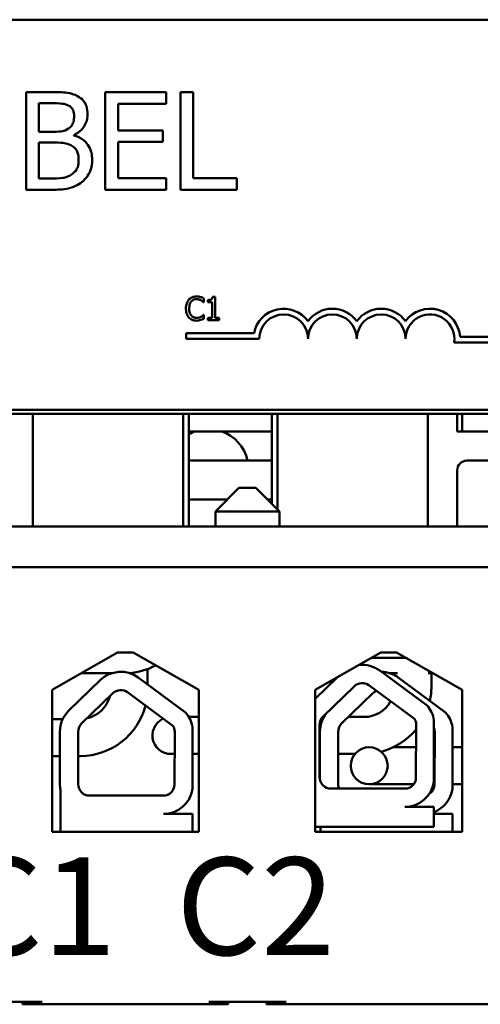
# Model space of a CAD drawing. Units: inches. Extents: x 0.05 to 2.15, y 0.02 to 1.67.
# Drawn here: x 1.41 to 1.45, y 0.29 to 0.39 of the extents above; entities that cross this region are included whole.
import ezdxf

# ---------------------------------------------------------------- set-up
doc = ezdxf.new("R2010")
doc.units = ezdxf.units.IN
doc.header["$LTSCALE"] = 0.1
doc.header["$MEASUREMENT"] = 0
doc.layers.add('Symbol (ANSI)', color=7, linetype='Continuous', lineweight=25)
doc.layers.add('Visible (ANSI)', color=7, linetype='Continuous', lineweight=50)
doc.styles.add('Note Text (ANSI)', font='tahoma.ttf')

msp = doc.modelspace()

# ---------------------------------------------------------------- linework, layer by layer
at = {"layer": 'Visible (ANSI)'}
for p, q in [((1.283189514112409, 0.3935192343079739), (1.475989514112409, 0.3935192343079738)), ((1.40938059097782, 0.3860918144696289), (1.406730672054895, 0.3860918144696289)), ((1.406730672054895, 0.3860918144696289), (1.406730672054895, 0.3760918146198139)), ((1.421090477349769, 0.3860918144696289), (1.414834399647938, 0.3860918144696289)), ((1.414834399647938, 0.3860918144696289), (1.414834399647938, 0.3760918146198139)), ((1.421090477349769, 0.3849086702410446), (1.421090477349769, 0.3860918144696289)), ((1.422549148316516, 0.3860918144696289), (1.422549148316516, 0.3760918146198139)), ((1.423878159641774, 0.3860918144696289), (1.422549148316516, 0.3860918144696289)), ((1.423878159641774, 0.3772749588483982), (1.423878159641774, 0.3860918144696289)), ((1.408059683380153, 0.3820318469455144), (1.408059683380153, 0.3849572926066029)), ((1.408059683380153, 0.3849572926066029), (1.409331968612263, 0.3849572926066029)), ((1.416163410973199, 0.3821696103145962), (1.416163410973199, 0.3849086702410446)), ((1.416163410973199, 0.3849086702410446), (1.421090477349769, 0.3849086702410446)), ((1.409566976712462, 0.3820318469455144), (1.408059683380153, 0.3820318469455144)), ((1.41164153097628, 0.3816509717486414), (1.41164153097628, 0.3816995941141997)), ((1.420758224518453, 0.3821696103145962), (1.416163410973199, 0.3821696103145962)), ((1.420758224518453, 0.3809864660860118), (1.420758224518453, 0.3821696103145962)), ((1.408059683380153, 0.3772263364828399), (1.408059683380153, 0.3809216362652675)), ((1.408059683380153, 0.3809216362652675), (1.409566976712462, 0.3809216362652675)), ((1.416163410973199, 0.3809864660860119), (1.420758224518453, 0.3809864660860118)), ((1.416163410973199, 0.3772749588483982), (1.416163410973199, 0.3809864660860119)), ((1.40913747915003, 0.3772263364828399), (1.408059683380153, 0.3772263364828399)), ((1.421090477349769, 0.3772749588483982), (1.416163410973199, 0.3772749588483982)), ((1.421090477349769, 0.3760918146198139), (1.421090477349769, 0.3772749588483982)), ((1.428343313545542, 0.3772749588483982), (1.423878159641774, 0.3772749588483982)), ((1.428343313545542, 0.3760918146198139), (1.428343313545542, 0.3772749588483982)), ((1.406730672054895, 0.3760918146198139), (1.409599391622833, 0.3760918146198139)), ((1.414834399647938, 0.3760918146198139), (1.421090477349769, 0.3760918146198139)), ((1.422549148316516, 0.3760918146198139), (1.428343313545542, 0.3760918146198139)), ((1.424918829352581, 0.3645696121487521), (1.424944112983362, 0.3645696121487521)), ((1.424944112983362, 0.3645696121487521), (1.424944112983362, 0.3649547012945163)), ((1.425362265338613, 0.3647874403524167), (1.425362265338613, 0.3645676672540766)), ((1.425362265338613, 0.3645676672540766), (1.425797921745941, 0.3645676672540766)), ((1.425797921745941, 0.3645676672540766), (1.425797921745941, 0.3629592393573747)), ((1.426107159999359, 0.3651219622366159), (1.425858213480885, 0.3651219622366159)), ((1.426107159999359, 0.3629592393573747), (1.426107159999359, 0.3651219622366159)), ((1.424944112983362, 0.3632587531374135), (1.424920774247255, 0.3632587531374135)), ((1.424944112983362, 0.3628775537810005), (1.424944112983362, 0.3632587531374135)), ((1.425797921745941, 0.3629592393573747), (1.425362265338613, 0.3629592393573747)), ((1.425362265338613, 0.3629592393573747), (1.425362265338613, 0.3627141826282521)), ((1.425362265338613, 0.3627141826282521), (1.42653309193331, 0.3627141826282521)), ((1.42653309193331, 0.3629592393573747), (1.426107159999359, 0.3629592393573747)), ((1.42653309193331, 0.3627141826282521), (1.42653309193331, 0.3629592393573747)), ((1.423135227148359, 0.3608094812194104), (1.423135227148359, 0.3613974017908644)), ((1.423135227148359, 0.3613974017908644), (1.430103791373543, 0.3613974017908644)), ((1.430635227148359, 0.3608094812194104), (1.423135227148359, 0.3608094812194104)), ((1.458135227148359, 0.3604313137365198), (1.45060645950386, 0.3604313137365198)), ((1.451216015537203, 0.3610192343079739), (1.458135227148359, 0.3610192343079739)), ((1.475989514112409, 0.3535192343079739), (1.283189514112409, 0.3535192343079739)), ((1.259423876981383, 0.3531276761102904), (1.499423876981384, 0.3531276761102904)), ((1.407423876981381, 0.3415676761102905), (1.407423876981381, 0.3531276761102904)), ((1.422823876981381, 0.3415676761102905), (1.422823876981381, 0.3531276761102904)), ((1.4234078769814, 0.3531276761102904), (1.4234078769814, 0.3415676761102905)), ((1.4319398769814, 0.3438916761103182), (1.4319398769814, 0.3531276761102906)), ((1.432523876981383, 0.3531276761102904), (1.432523876981383, 0.3433076761103364)), ((1.447923876981381, 0.3531276761102904), (1.447923876981381, 0.3415676761102905)), ((1.450923876981383, 0.3513276761102904), (1.450923876981383, 0.3531276761102904)), ((1.451423876981384, 0.3513276761102904), (1.451423876981384, 0.3531276761102906)), ((1.4234078769814, 0.3513276761102906), (1.4319398769814, 0.3513276761102906)), ((1.451423876981384, 0.3513276761102904), (1.450923876981383, 0.3513276761102904)), ((1.451423876981384, 0.3513276761102904), (1.455323876981384, 0.3513276761102904)), ((1.4319398769814, 0.3483276761102905), (1.4234078769814, 0.3483276761102905)), ((1.451923876981384, 0.3483276761102904), (1.455323876981384, 0.3483276761102905)), ((1.450923876981383, 0.3473276761102904), (1.450923876981383, 0.3415676761102905)), ((1.42854387698139, 0.3455276761103269), (1.426143876981391, 0.3431276761103266)), ((1.42854387698139, 0.3455276761103269), (1.43030387698139, 0.3455276761103275)), ((1.43030387698139, 0.3455276761103275), (1.432703876981392, 0.3431276761103279)), ((1.4234078769814, 0.3443276761102905), (1.427343876981354, 0.3443276761102905)), ((1.431503876981428, 0.3443276761102905), (1.4319398769814, 0.3443276761102905)), ((1.432703876981392, 0.3431276761103279), (1.426143876981391, 0.3431276761103266)), ((1.426143876981391, 0.3431276761103266), (1.426143876981391, 0.3415676761102905)), ((1.432703876981392, 0.3431276761103279), (1.432703876981393, 0.3415676761102905)), ((1.499423876981381, 0.3415676761102905), (1.259423876981383, 0.3415676761102905)), ((1.259423876981383, 0.3374076761102904), (1.499423876981381, 0.3374076761102904)), ((1.454423876981393, 0.3374076761103327), (1.306703876981393, 0.3374076761103008)), ((1.409401380251676, 0.3248349167710788), (1.416123876981393, 0.3286476761103244)), ((1.416123876981393, 0.3286476761103244), (1.417723876981396, 0.3286476761103247)), ((1.417723876981396, 0.3286476761103247), (1.424446373711115, 0.324834916771082)), ((1.436381380251676, 0.3248349167710847), (1.443103876981393, 0.3286476761103303)), ((1.442523876981384, 0.3281076761102905), (1.445655982244623, 0.3281076761102905)), ((1.443103876981393, 0.3286476761103303), (1.444703876981393, 0.3286476761103306)), ((1.444703876981393, 0.3286476761103306), (1.451426373711115, 0.324834916771088)), ((1.419199876981389, 0.3253852858770352), (1.419199876981389, 0.3269698416320326)), ((1.415533043475091, 0.3265436761102909), (1.41241419277081, 0.3265436761102909)), ((1.415407876981389, 0.3265012969243354), (1.415407876981389, 0.3265436761102908)), ((1.418236870335223, 0.3260938685450783), (1.423090661124132, 0.3225224372979313)), ((1.436381380251676, 0.3239233933258363), (1.438640311064363, 0.3261161014111173)), ((1.442986599794337, 0.3268107276585583), (1.447840390583245, 0.3232392964114112)), ((1.44481494738022, 0.3265436761102905), (1.444002070687943, 0.3265436761102905)), ((1.444489378864058, 0.3263423419357471), (1.444489378864058, 0.3265436761102904)), ((1.444888669772208, 0.3260938685450841), (1.449742460561115, 0.3225224372979371)), ((1.448413561191995, 0.3265436761102905), (1.447955810347895, 0.3265436761102905)), ((1.448281378864058, 0.3251586403186045), (1.448281378864058, 0.3265436761102904)), ((1.411130425777713, 0.3227200030904509), (1.414331858782175, 0.3258275830100925)), ((1.437182001319889, 0.3220956986217169), (1.44038343432435, 0.3252032785413585)), ((1.441878867995978, 0.3253052532346151), (1.446545379153013, 0.3218716228030214)), ((1.409401380251678, 0.3102749167710787), (1.409401380251676, 0.3248349167710788)), ((1.412432271860774, 0.3213788395082369), (1.415633704865235, 0.3244864194278786)), ((1.417129138536865, 0.3245883941211352), (1.421795649693899, 0.3211547636895414)), ((1.424446373711115, 0.324834916771082), (1.424446373711119, 0.310274916771082)), ((1.436381380251678, 0.3102749167710846), (1.436381380251676, 0.3248349167710847)), ((1.439084071297759, 0.3213788395082427), (1.44228550430222, 0.3244864194278843)), ((1.451426373711115, 0.324834916771088), (1.451426373711119, 0.3102749167710878)), ((1.424446373711115, 0.3220546403186108), (1.423423405688188, 0.3220546403186111)), ((1.437141748937141, 0.3220546403186074), (1.437265067864395, 0.3220546403186074)), ((1.43978028219971, 0.3220546403186067), (1.441385378864055, 0.3220546403186063)), ((1.409401380251676, 0.3218476761102997), (1.410504839320051, 0.3218476761102996)), ((1.423791042612853, 0.3210115443531289), (1.423791042612853, 0.3146672150765362)), ((1.43682995381767, 0.3158714587209816), (1.436829953817668, 0.321263344874004)), ((1.446717655527158, 0.3212633448740062), (1.446695329588793, 0.3158491327826181)), ((1.448540772071968, 0.3217284034666089), (1.448540772071968, 0.3153840741900162)), ((1.450442842049838, 0.3210115443531347), (1.45044284204984, 0.314667215076542)), ((1.410211127523654, 0.3151545996075012), (1.410211127523653, 0.3205464857605238)), ((1.412080224358556, 0.3151545996075017), (1.412080224358555, 0.3205464857605241)), ((1.421967926068043, 0.3205464857605262), (1.421945600129678, 0.3151322736691382)), ((1.436862926960638, 0.3155968490643257), (1.436862926960638, 0.3205464857605295)), ((1.43873202379554, 0.3151545996075075), (1.43873202379554, 0.32054648576053)), ((1.448619725505028, 0.3205464857605321), (1.448597399566664, 0.3151322736691439)), ((1.446708114402714, 0.3189495486750395), (1.444385711672561, 0.318949548675039)), ((1.448613140406709, 0.3189495486750398), (1.448540772071968, 0.3189495486750398)), ((1.451426373711118, 0.3189495486750405), (1.450442842049839, 0.3189495486750403)), ((1.409401380251678, 0.3180556761102997), (1.410211127523653, 0.3180556761102995)), ((1.412080224358555, 0.3180556761102995), (1.412303876981388, 0.3180556761102995)), ((1.421585378864054, 0.3182626403186115), (1.421958508447952, 0.3182626403186114)), ((1.423791042612853, 0.3182626403186109), (1.424446373711118, 0.3182626403186108)), ((1.43682995381767, 0.3182626403186075), (1.436862926960638, 0.3182626403186075)), ((1.43873202379554, 0.3182626403186069), (1.440445299821778, 0.3182626403186066)), ((1.441905749546163, 0.3151575486750384), (1.446460990289392, 0.3151575486750394)), ((1.448597503790178, 0.3151575486750398), (1.44849652865076, 0.3151575486750398)), ((1.451426373711119, 0.3151575486750405), (1.45044284204984, 0.3151575486750402)), ((1.410257107813745, 0.3102749167710789), (1.410257107813745, 0.3146288208372071)), ((1.420807926068043, 0.3139945996075036), (1.413240224358555, 0.3139945996075019)), ((1.445557655527159, 0.3147114587209835), (1.437989953817671, 0.3147114587209819)), ((1.445557655527159, 0.3128299832642148), (1.44854077207197, 0.3128299832642154)), ((1.44854077207197, 0.3128299832642154), (1.448540772071971, 0.3107914587209841)), ((1.420807926068043, 0.3121131241507349), (1.423791042612853, 0.3121131241507356)), ((1.423791042612853, 0.3121131241507356), (1.423791042612854, 0.3102749167710819)), ((1.448540772071971, 0.3121131241507409), (1.45044284204984, 0.3121131241507414)), ((1.45044284204984, 0.3121131241507414), (1.45044284204984, 0.3102749167710876)), ((1.424446373711119, 0.310274916771082), (1.409401380251678, 0.3102749167710787)), ((1.448540772071971, 0.3107914587209841), (1.436381380251678, 0.3107914587209815)), ((1.451426373711119, 0.3102749167710878), (1.436381380251678, 0.3102749167710846)), ((1.436908907250731, 0.3102749167710847), (1.436908907250731, 0.3107914587209817)), ((1.400463876981401, 0.2928476761103211), (1.408383876981401, 0.2928476761103227)), ((1.406383876981402, 0.2926076761103223), (1.406383876981402, 0.2928476761103223)), ((1.425463876981401, 0.2928476761103264), (1.433383876981401, 0.2928476761103281)), ((1.427463876981401, 0.2926076761103269), (1.427463876981401, 0.2928476761103268)), ((1.431383876981401, 0.2926076761103276), (1.431383876981401, 0.2928476761103277)), ((1.406383876981402, 0.2926076761103223), (1.408383876981401, 0.2926076761103227)), ((1.408383876981401, 0.2926076761103227), (1.425463876981401, 0.2926076761103264)), ((1.425463876981401, 0.2926076761103264), (1.427463876981401, 0.2926076761103269)), ((1.431383876981401, 0.2926076761103276), (1.433383876981401, 0.2926076761103281)), ((1.433383876981401, 0.2926076761103281), (1.454423876981401, 0.2926076761103327))]:
    msp.add_line(p, q, dxfattribs=at)
msp.add_circle((1.441905749546163, 0.3170535486750383), 0.001896, dxfattribs=at)
for centre, radius, start, end in [((1.433135227148359, 0.3608094812194104), 0.003087920571454, 35.94251469295091, 169.0242400062519), ((1.433135227148359, 0.3608094812194104), 0.0024999999999864, 0, 180), ((1.438135227148358, 0.3608094812194104), 0.003087920571443, 35.94251469294768, 144.0574853070472), ((1.438135227148358, 0.3608094812194104), 0.0025, 0, 180), ((1.443135227148359, 0.3608094812194103), 0.0030879205714575, 35.94251469295091, 144.0574853070491), ((1.443135227148359, 0.3608094812194104), 0.0025, 0, 180), ((1.448135227148358, 0.3608094812194104), 0.0030879205715303, 3.894927878498462, 144.05748530705), ((1.448135227148358, 0.3608094812194104), 0.0025, 351.2996422013257, 180), ((1.425343060569835, 0.3475276761102905), 0.004, 108.1948723387649, 118.9336129475345), ((1.42550469339293, 0.3475276761102905), 0.004, 11.5369590328161, 71.8051276612354), ((1.451923876981384, 0.3473276761102904), 0.001, 90, 180), ((1.442523876981383, 0.338107676110285), 0.0099999999999946, 267.9332604954776, 270.0000000000017), ((1.416879876981399, 0.3330716761102908), 0.0065279999999999, 273.7336736802787, 298.7241837548392), ((1.441191386822129, 0.324370924793646), 0.0030290968349018, 53.65427346155488, 95.99888369959906), ((1.416441657363016, 0.323654065680166), 0.0030290968349018, 53.65427346155488, 134.1477289543486), ((1.443093456799999, 0.3236540656801718), 0.0030290968349018, 53.65427346155488, 88.7224596326078), ((1.441191386822129, 0.324370924793646), 0.00116, 53.65427346155611, 134.1477289543447), ((1.441385378864056, 0.3251586403186063), 0.006896, 347.8788935069399, 0), ((1.412303876981389, 0.3249516761102995), 0.003104, 282.8784412323937, 345.4170166763089), ((1.416441657363016, 0.323654065680166), 0.00116, 53.65427346155611, 134.1477289543447), ((1.443093456799999, 0.3236540656801718), 0.00116, 111.920741111195, 134.1477289543447), ((1.412303876981389, 0.3249516761102995), 0.006896, 269.9999999999953, 345.5094158874689), ((1.441385378864056, 0.3251586403186063), 0.003104, 269.9999999999846, 331.2549389824945), ((1.445557655527158, 0.3212633448740059), 0.003019149518403, 8.860908555750587, 40.87969443071158), ((1.413240224358553, 0.3205464857605244), 0.0030290968349018, 134.1477289543533, 180), ((1.420807926068043, 0.320546485760526), 0.003019149518403, 8.860908555751905, 40.87969443071158), ((1.437989953817668, 0.3212633448740043), 0.00116, 134.1477289543595, 180), ((1.439892023795539, 0.3205464857605302), 0.0030290968349018, 142.2054218523483, 180), ((1.447459725505028, 0.3205464857605318), 0.003019149518403, 8.860908555751905, 40.87969443071158), ((1.413240224358553, 0.3205464857605244), 0.00116, 134.1477289543595, 180), ((1.421585378864054, 0.3201586403186114), 0.001896, 114.3860697356412, 281.3545111525276), ((1.420807926068043, 0.320546485760526), 0.00116, 0, 31.62634799094154), ((1.439892023795539, 0.3205464857605302), 0.00116, 134.1477289543595, 180), ((1.445557655527158, 0.3212633448740059), 0.00116, 0, 31.62634799094742), ((1.447459725505028, 0.3205464857605318), 0.00116, 0, 21.26124859958792), ((1.441385378864056, 0.3251586403186063), 0.006896, 284.7649265003834, 320.6199904331963), ((1.43798995381767, 0.3158714587209819), 0.00116, 180, 270.0000000000138), ((1.413240224358555, 0.315154599607502), 0.0030290968349019, 180, 189.9958057119217), ((1.413240224358555, 0.315154599607502), 0.00116, 180, 270.0000000000138), ((1.420807926068043, 0.3151322736691378), 0.0011376740616343, 270.0000000000141, 0), ((1.439892023795539, 0.3151545996075078), 0.00116, 180, 202.4587387098035), ((1.445557655527159, 0.3158491327826178), 0.0011376740616343, 270.0000000000141, 0), ((1.445557655527159, 0.3158491327826178), 0.003019149518403, 270.0000000000106, 351.1390914442725), ((1.44745972550503, 0.3151322736691438), 0.0011376740616343, 302.2565583375221, 0), ((1.420807926068043, 0.3151322736691378), 0.003019149518403, 270.0000000000106, 351.1390914442732), ((1.44745972550503, 0.3151322736691438), 0.003019149518403, 290.9813027121298, 351.1390914442717)]:
    msp.add_arc(centre, radius, start, end, dxfattribs=at)
for points, knots in [([(1.412006198717965, 0.3856866280899767), (1.411686702645198, 0.3858623509299986), (1.411346774653565, 0.385976357213804), (1.410454175579344, 0.3860913131551809), (1.409915929612439, 0.3860918144696289), (1.40938059097782, 0.3860918144696289)], [-0.1714444940126565, -0.1714444940126565, -0.1714444940126565, -0.1714444940126565, -0.1019820098948262, -0.1019820098948262, 0, 0, 0, 0]), ([(1.413043475849877, 0.3838389781987629), (1.413043475849877, 0.3841196679231129), (1.413006921413533, 0.3844004636935322), (1.412814701930193, 0.3849516920787959), (1.412681200512464, 0.3851297588990786), (1.412438900632938, 0.3854165675844314), (1.412232844280293, 0.3855682311544328), (1.412006198717965, 0.3856866280899767)], [-0.0926300129030603, -0.0926300129030603, -0.0926300129030603, -0.0926300129030603, -0.0715070093074298, -0.0715070093074298, -0.0487121743439672, -0.0487121743439672, 0, 0, 0, 0]), ([(1.409331968612263, 0.3849572926066029), (1.409714962151201, 0.3849572926066029), (1.410100072503593, 0.3849592553528401), (1.41071553781879, 0.3848811318008138), (1.410939177399646, 0.3848123877300279), (1.411147203593103, 0.3846979733236256)], [-0.1181889462375294, -0.1181889462375294, -0.1181889462375294, -0.1181889462375294, -0.0452274256395906, -0.0452274256395906, 0, 0, 0, 0]), ([(1.411147203593103, 0.3846979733236256), (1.411239123523514, 0.3846450497273296), (1.411321807244776, 0.3845799491061028), (1.411473973316294, 0.384407267583046), (1.411521625974183, 0.3843138861094027), (1.4116291380298, 0.3840529682926404), (1.411657738431465, 0.3838523048032502), (1.411657738431465, 0.383652592464123)], [-0.0671350379018889, -0.0671350379018889, -0.0671350379018889, -0.0671350379018889, -0.0537287446298687, -0.0537287446298687, -0.0380452006037263, -0.0380452006037263, 0, 0, 0, 0]), ([(1.411657738431465, 0.383652592464123), (1.411657738431465, 0.3834456303889291), (1.411639472842459, 0.3832274890497654), (1.411536686762836, 0.3828524907652779), (1.411474404447524, 0.3827409909322614), (1.411333658421585, 0.382541597014441), (1.411224178180809, 0.3824434241683639), (1.411098581227546, 0.3823640997768292)], [-0.0672612959863844, -0.0672612959863844, -0.0672612959863844, -0.0672612959863844, -0.0464904402916677, -0.0464904402916677, -0.0282986796289265, -0.0282986796289265, 0, 0, 0, 0]), ([(1.41164153097628, 0.3816995941141997), (1.411927675161399, 0.3818373672403684), (1.412186753404875, 0.3820162217901945), (1.412560256957595, 0.3824057264037494), (1.412742820795183, 0.3826395186727003), (1.412990495851115, 0.3832342904642358), (1.413043475849877, 0.3835320702801855), (1.413043475849877, 0.3838389781987629)], [-0.2146540295564944, -0.2146540295564944, -0.2146540295564944, -0.2146540295564944, -0.1227313032271029, -0.1227313032271029, -0.0584659584890108, -0.0584659584890108, 0, 0, 0, 0]), ([(1.411098581227546, 0.3823640997768292), (1.41083173135583, 0.3821930421667543), (1.410626743721389, 0.382127360366723), (1.410270536430934, 0.3820492875359382), (1.409941541757459, 0.3820318469455144), (1.409566976712462, 0.3820318469455144)], [-0.1175553766215946, -0.1175553766215946, -0.1175553766215946, -0.1175553766215946, -0.0713546410722101, -0.0713546410722101, 0, 0, 0, 0]), ([(1.413513492050273, 0.3791631273775772), (1.413513492050273, 0.379408372270102), (1.413489305845099, 0.3796538009022516), (1.413378661846754, 0.3801117420366089), (1.413298318221301, 0.3803210911663232), (1.41305210043752, 0.3807522808535119), (1.412860711175405, 0.380989338253174), (1.412312715618869, 0.381410484356389), (1.411986778206189, 0.3815568134132113), (1.41164153097628, 0.3816509717486414)], [-0.2420840946840482, -0.2420840946840482, -0.2420840946840482, -0.2420840946840482, -0.1845800375356646, -0.1845800375356646, -0.1316331148262976, -0.1316331148262976, -0.0681717077797216, -0.0681717077797216, 0, 0, 0, 0]), ([(1.409566976712462, 0.3809216362652675), (1.410214425306, 0.3809216362652675), (1.410497530640336, 0.3808901053414675), (1.410869975017138, 0.3808415256401454), (1.411100747818463, 0.3807734113690058), (1.411317381872559, 0.3806623169822902)], [-0.0715528548634166, -0.0715528548634166, -0.0715528548634166, -0.0715528548634166, -0.0463789361637878, -0.0463789361637878, 0, 0, 0, 0]), ([(1.411317381872559, 0.3806623169822902), (1.411469507712745, 0.3805811832008563), (1.41161740611523, 0.3804818774625523), (1.411883996832879, 0.3802159152502571), (1.411947019568621, 0.3800856732876339), (1.412090003948289, 0.3797358724184196), (1.412127754631861, 0.3794232288688099), (1.412127754631861, 0.3791064012844259)], [-0.0970509152393182, -0.0970509152393182, -0.0970509152393182, -0.0970509152393182, -0.0802362340922532, -0.0802362340922532, -0.0603556548251563, -0.0603556548251563, 0, 0, 0, 0]), ([(1.412127754631861, 0.3791064012844259), (1.412127754631861, 0.3789263357421468), (1.412112484267395, 0.3787404077937783), (1.412028515841745, 0.3783923968299403), (1.41196840416913, 0.3782624956982639), (1.411771063264954, 0.3779502734001269), (1.411598026387728, 0.3777851132716848), (1.411406522876081, 0.3776477303176781)], [-0.0960973746801369, -0.0960973746801369, -0.0960973746801369, -0.0960973746801369, -0.0703240563333902, -0.0703240563333902, -0.0448980942623002, -0.0448980942623002, 0, 0, 0, 0]), ([(1.412476214918364, 0.3769021873791182), (1.412655976337845, 0.3770447567807772), (1.412814237955678, 0.3772082727296995), (1.41307499669714, 0.3775567019741281), (1.41320558072666, 0.3777697587935404), (1.413453713808379, 0.3783763102132414), (1.413513492050273, 0.3787679089741465), (1.413513492050273, 0.3791631273775772)], [-0.1800227656330773, -0.1800227656330773, -0.1800227656330773, -0.1800227656330773, -0.1248077468207285, -0.1248077468207285, -0.0752891058535567, -0.0752891058535567, 0, 0, 0, 0]), ([(1.411406522876081, 0.3776477303176781), (1.411275549617811, 0.377560414812164), (1.411136236355386, 0.3774891299811403), (1.410780298252735, 0.3773532263419466), (1.410600820727224, 0.3773211976114116), (1.410121284410549, 0.3772438530442064), (1.409610808926287, 0.3772263364828399), (1.40913747915003, 0.3772263364828399)], [-0.1236076566085695, -0.1236076566085695, -0.1236076566085695, -0.1236076566085695, -0.1097926442155311, -0.1097926442155311, -0.0901693223769931, -0.0901693223769931, 0, 0, 0, 0]), ([(1.409599391622833, 0.3760918146198139), (1.410181271120005, 0.3760918146198139), (1.41077617718607, 0.3761368644989309), (1.411587431096868, 0.3763715668882184), (1.41201026925638, 0.3765427435827319), (1.412476214918364, 0.3769021873791182)], [-0.2818063422336689, -0.2818063422336689, -0.2818063422336689, -0.2818063422336689, -0.1121048722472895, -0.1121048722472895, 0, 0, 0, 0]), ([(1.423423205347063, 0.3648263382459283), (1.42330023428913, 0.3646869710469394), (1.423235360601859, 0.3645388088030196), (1.42314330568132, 0.3642708008065164), (1.423123691567024, 0.3640881252229588), (1.423123691567024, 0.3639122377484072)], [-0.0539151519102708, -0.0539151519102708, -0.0539151519102708, -0.0539151519102708, -0.033506563902055, -0.033506563902055, 0, 0, 0, 0]), ([(1.424203108111969, 0.3651569703407762), (1.424118530947501, 0.3651569703407762), (1.424034129388225, 0.3651492907045471), (1.423873705981903, 0.3651152148823007), (1.423799374921304, 0.3650903914018042), (1.423610676856379, 0.3650000403131614), (1.423509470329723, 0.3649230949156692), (1.423423205347063, 0.3648263382459283)], [-0.0560015917496441, -0.0560015917496441, -0.0560015917496441, -0.0560015917496441, -0.039855145468534, -0.039855145468534, -0.0246941942448645, -0.0246941942448645, 0, 0, 0, 0]), ([(1.423456268556548, 0.3639122377484072), (1.423456268556548, 0.3640551868531456), (1.423472390942124, 0.3642250362904216), (1.423565930413565, 0.364480185738927), (1.423610055416403, 0.3645648075406511), (1.423670206970859, 0.3646376834623973)], [-0.0517877902681915, -0.0517877902681915, -0.0517877902681915, -0.0517877902681915, -0.0180011003854734, -0.0180011003854734, 0, 0, 0, 0]), ([(1.423670206970859, 0.3646376834623973), (1.423706510318598, 0.3646801515295603), (1.42374692588012, 0.3647183888106341), (1.423835980542175, 0.3647839718689185), (1.42388340540354, 0.3648106792276768), (1.424019064302424, 0.3648674063619195), (1.424108403661541, 0.3648846850861956), (1.424201163217293, 0.3648846850861956)], [-0.0385682893952835, -0.0385682893952835, -0.0385682893952835, -0.0385682893952835, -0.028011439260228, -0.028011439260228, -0.0176706953707467, -0.0176706953707467, 0, 0, 0, 0]), ([(1.424201163217293, 0.3648846850861956), (1.424335554176956, 0.3648846850861956), (1.424415757918534, 0.3648625179205041), (1.424518371613233, 0.3648320111464045), (1.424585283545854, 0.3648049010155991), (1.424648488992676, 0.3647699363003365)], [-0.0203942810788827, -0.0203942810788827, -0.0203942810788827, -0.0203942810788827, -0.0137601933590021, -0.0137601933590021, 0, 0, 0, 0]), ([(1.424625150256568, 0.3650947337111578), (1.424537100588801, 0.3651215314361305), (1.424459628150831, 0.3651345221000279), (1.424355007363384, 0.3651517989273127), (1.424278790090582, 0.3651569703407762), (1.424203108111969, 0.3651569703407762)], [-0.0201973989401268, -0.0201973989401268, -0.0201973989401268, -0.0201973989401268, -0.0144174169261565, -0.0144174169261565, 0, 0, 0, 0]), ([(1.424944112983362, 0.3649547012945163), (1.42487050342205, 0.3649941991079043), (1.424813604951255, 0.3650201202058744), (1.424731948174262, 0.3650565214197154), (1.424678996633578, 0.3650772336386299), (1.424625150256568, 0.3650947337111578)], [-0.0170319629766848, -0.0170319629766848, -0.0170319629766848, -0.0170319629766848, -0.010785875246212, -0.010785875246212, 0, 0, 0, 0]), ([(1.424648488992676, 0.3647699363003365), (1.424740985199773, 0.3647189690025486), (1.424769072032201, 0.3646966026849247), (1.424844956754308, 0.3646341093843668), (1.424885053136535, 0.3646003177997015), (1.424918829352581, 0.3645696121487521)], [-0.0188313320396117, -0.0188313320396117, -0.0188313320396117, -0.0188313320396117, -0.0086957976568505, -0.0086957976568505, 0, 0, 0, 0]), ([(1.425858213480885, 0.3651219622366159), (1.425855618671254, 0.3650895271162356), (1.425850674615125, 0.3650566928074361), (1.425834953106233, 0.3649981201465682), (1.42582494230109, 0.3649715573091782), (1.425796421841513, 0.3649204138253113), (1.425777659212516, 0.3648968803314514), (1.42574069360448, 0.3648662457623146), (1.425710900529358, 0.3648442057090261), (1.425569763508606, 0.3647964150116065), (1.42546480442782, 0.3647874403524167), (1.425362265338613, 0.3647874403524167)], [-0.100543813545194, -0.100543813545194, -0.100543813545194, -0.100543813545194, -0.0762723394808452, -0.0762723394808452, -0.0553229370280571, -0.0553229370280571, -0.0326179861171785, -0.0326179861171785, -0.0195336964938894, -0.0195336964938894, 0, 0, 0, 0]), ([(1.423123691567024, 0.3639122377484072), (1.423123691567024, 0.3636539542486167), (1.42316640218497, 0.3634552190072784), (1.423279565599754, 0.3631808869983224), (1.423342094817613, 0.3630762575305359), (1.423425150241736, 0.3629864678828328)], [-0.0565393026812022, -0.0565393026812022, -0.0565393026812022, -0.0565393026812022, -0.0233005597948331, -0.0233005597948331, 0, 0, 0, 0]), ([(1.423677986549563, 0.3631867920344172), (1.42357661181293, 0.3633072940798478), (1.423531439582115, 0.3634397230479073), (1.423470825713578, 0.3636215646535194), (1.423456268556548, 0.3637709483757903), (1.423456268556548, 0.3639122377484072)], [-0.036447330895438, -0.036447330895438, -0.036447330895438, -0.036447330895438, -0.0269156254835301, -0.0269156254835301, 0, 0, 0, 0]), ([(1.423425150241736, 0.3629864678828328), (1.423472460060929, 0.3629346828104742), (1.423524773208233, 0.362888549127589), (1.423656566492434, 0.3627973076231405), (1.423723631872388, 0.3627672599195428), (1.423904163664839, 0.3626952250663981), (1.424049044055385, 0.3626713949453894), (1.424197273427941, 0.3626713949453894)], [-0.0438623248829608, -0.0438623248829608, -0.0438623248829608, -0.0438623248829608, -0.0370252657465907, -0.0370252657465907, -0.0282376954721109, -0.0282376954721109, 0, 0, 0, 0]), ([(1.424201163217293, 0.3629475699893212), (1.424146045508526, 0.3629475699893212), (1.424091553414688, 0.3629535392421777), (1.423975112645488, 0.3629808717124005), (1.423923539876964, 0.3630022565246111), (1.423804843568323, 0.3630624916773921), (1.423736310441992, 0.3631183736221449), (1.423677986549563, 0.3631867920344172)], [-0.032389949829221, -0.032389949829221, -0.032389949829221, -0.032389949829221, -0.0253561977076015, -0.0253561977076015, -0.0171267399167319, -0.0171267399167319, 0, 0, 0, 0]), ([(1.424197273427941, 0.3626713949453894), (1.42433615414996, 0.3626713949453894), (1.424403667917973, 0.3626836177835708), (1.424495936265673, 0.3627016702863816), (1.424562091224044, 0.3627203914762018), (1.424625150256568, 0.3627414111537102)], [-0.0178987919646392, -0.0178987919646392, -0.0178987919646392, -0.0178987919646392, -0.0126625457839079, -0.0126625457839079, 0, 0, 0, 0]), ([(1.424665993044755, 0.3630662085645314), (1.424575316564337, 0.363016047107278), (1.42448876302136, 0.3629908173436479), (1.424373848069319, 0.3629575774814873), (1.424287624040414, 0.3629475699893212), (1.424201163217293, 0.3629475699893212)], [-0.0227852060650828, -0.0227852060650828, -0.0227852060650828, -0.0227852060650828, -0.0164707868046735, -0.0164707868046735, 0, 0, 0, 0]), ([(1.424625150256568, 0.3627414111537102), (1.424724827381561, 0.3627726824086096), (1.42477693267993, 0.3627980954104889), (1.424843817026211, 0.3628306086343751), (1.424894223194175, 0.3628544341225963), (1.424944112983362, 0.3628775537810005)], [-0.0141648781989028, -0.0141648781989028, -0.0141648781989028, -0.0141648781989028, -0.010474918701393, -0.010474918701393, 0, 0, 0, 0]), ([(1.424920774247255, 0.3632587531374135), (1.424883123519586, 0.3632211024097427), (1.424832400191638, 0.3631803563017669), (1.424771239348765, 0.3631310624881082), (1.42471870552229, 0.3630966646626626), (1.424665993044755, 0.3630662085645314)], [-0.0149553815353258, -0.0149553815353258, -0.0149553815353258, -0.0149553815353258, -0.0115973345971065, -0.0115973345971065, 0, 0, 0, 0])]:
    msp.add_open_spline(points, degree=3, knots=knots, dxfattribs=at)

# ---------------------------------------------------------------- texts
at = {"layer": 'Symbol (ANSI)', "insert": (1.307422259462875, 0.3076592903372055), "char_height": 0.010000000319143, "width": 0.1414910920961635, "attachment_point": 1, "style": 'Note Text (ANSI)'}
msp.add_mtext('{\\fTahoma|b0|i0;\\H0.0100;A1  A2  B1   B2  C1  C2}', dxfattribs=at)

doc.saveas('drawing.dxf')
